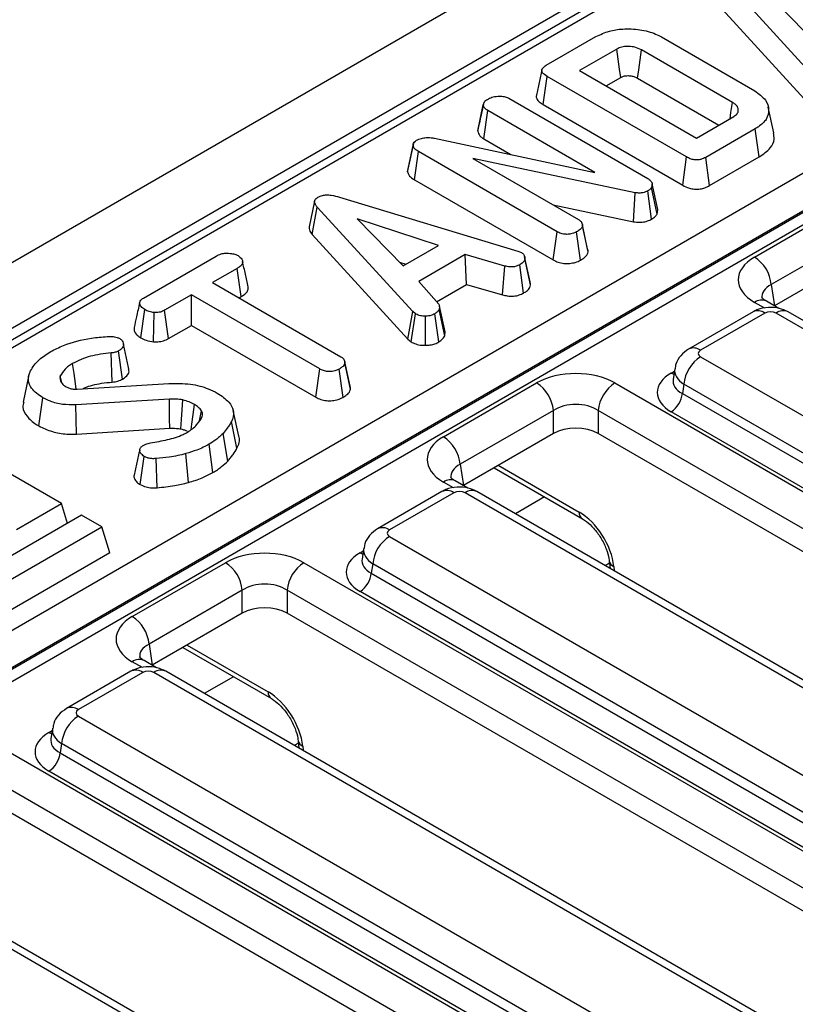
# Model space of a CAD drawing. Units: inches. Extents: x 1.6 to 81.9, y 0.2 to 57.3.
# Drawn here: x 67.2 to 68.4, y 30.3 to 31.9 of the extents above; entities that cross this region are included whole.
import ezdxf

# ---------------------------------------------------------------- set-up
doc = ezdxf.new("R2010")
doc.units = ezdxf.units.IN
doc.header["$LTSCALE"] = 5
doc.header["$MEASUREMENT"] = 0
doc.linetypes.add('SLD-Solid', pattern=[0])

msp = doc.modelspace()

# ---------------------------------------------------------------- linework, layer by layer
at = {"color": 7, "linetype": 'SLD-Solid', "lineweight": 25}
for p, q in [((73.179916, 34.9400336), (55.7980342, 24.9056868)), ((73.242289, 34.8741888), (55.8604072, 24.8398421)), ((71.520701, 33.8624512), (66.3704197, 30.8892571)), ((71.5391542, 33.8606239), (66.3888729, 30.8874298)), ((66.8020744, 30.6895903), (71.8818593, 33.6220877)), ((71.9079225, 33.578481), (66.8281376, 30.6459836)), ((66.8283639, 30.643901), (71.9078871, 33.5762473)), ((71.9165748, 33.5617117), (66.8370516, 30.6293654)), ((68.441338, 31.7702012), (68.2933119, 31.9322009)), ((68.3551352, 31.91397), (68.4263194, 31.8410464)), ((68.2855376, 31.8897881), (68.433912, 31.7274072)), ((68.0238199, 31.7911162), (68.1006618, 31.8354761)), ((68.2024491, 31.8349714), (68.3466692, 31.7517149)), ((68.1330136, 31.8161466), (68.0754079, 31.7828915)), ((68.3120029, 31.7337215), (68.1712803, 31.8149589)), ((68.0186912, 31.7303591), (68.0249, 31.7740433)), ((68.2411272, 31.649218), (68.0249, 31.7740433)), ((68.0754079, 31.7828915), (68.2564545, 31.6783756)), ((68.1163481, 31.7592573), (68.1389912, 31.7723289)), ((68.1652538, 31.7711695), (68.2912247, 31.698448)), ((67.9659262, 31.7400578), (68.1808675, 31.6159748)), ((67.9174824, 31.6897733), (67.9262194, 31.7299625)), ((67.9263076, 31.7303973), (67.9238466, 31.7190469)), ((68.0186912, 31.7303591), (68.2350631, 31.6054503)), ((68.3763469, 31.6866702), (68.3677217, 31.726305)), ((67.9267889, 31.677377), (67.93306, 31.7210252)), ((68.0987794, 31.6253575), (67.93306, 31.7210252)), ((68.2564545, 31.6783756), (68.3140602, 31.7116307)), ((67.8506633, 31.6782687), (68.0987794, 31.6253575)), ((68.3475435, 31.6929544), (68.2707016, 31.6485945)), ((68.3537689, 31.6492797), (68.3475435, 31.6929544)), ((67.8089243, 31.6262185), (67.8175914, 31.6667185)), ((67.8178084, 31.6698404), (67.8092448, 31.6304654)), ((67.9267889, 31.677377), (67.9689337, 31.6530473)), ((67.8193604, 31.613975), (67.8256151, 31.6576327)), ((68.0406593, 31.5334903), (67.8256151, 31.6576327)), ((68.2350631, 31.6054503), (68.2411272, 31.649218)), ((68.2767127, 31.6047961), (68.2707016, 31.6485945)), ((68.2767127, 31.6047961), (68.3537689, 31.6492797)), ((68.1613742, 31.5939136), (67.9098634, 31.647003)), ((67.9098634, 31.647003), (68.0736797, 31.5524338)), ((67.8193604, 31.613975), (68.034609, 31.4897146)), ((68.1879654, 31.6077798), (68.1868853, 31.6020492)), ((68.1953809, 31.5606285), (68.1868853, 31.6020492)), ((68.1967365, 31.5678208), (68.1879654, 31.6077798)), ((67.7036349, 31.5869182), (67.9796281, 31.5034242)), ((68.1587333, 31.5489532), (68.1613742, 31.5939136)), ((68.1869202, 31.5529547), (68.1808675, 31.5967344)), ((67.6649376, 31.5806406), (67.6562814, 31.5408072)), ((67.6610915, 31.529303), (67.6688658, 31.5717159)), ((67.8168919, 31.4097161), (67.6688658, 31.5717159)), ((68.0341593, 31.5752485), (68.1587333, 31.5489532)), ((68.3463533, 31.4941178), (68.4907771, 31.5774919)), ((68.1953809, 31.5606285), (68.1967365, 31.5678208)), ((67.8570102, 31.5123912), (67.7306891, 31.5534849)), ((67.7306891, 31.5534849), (67.8018733, 31.4805613)), ((68.079611, 31.544572), (68.0793135, 31.5459411)), ((68.0878454, 31.5066706), (68.0796782, 31.5442625)), ((68.08856, 31.5023761), (68.0798518, 31.5427542)), ((67.6610915, 31.529303), (67.8094659, 31.3669221)), ((68.034609, 31.4897146), (68.0406593, 31.5334903)), ((68.0768974, 31.4894384), (68.0707995, 31.5331934)), ((68.5167767, 31.5349712), (68.3723529, 31.4515971)), ((67.8018733, 31.4805613), (67.8570102, 31.5123912)), ((67.3996824, 31.4308093), (67.5121165, 31.4957161)), ((67.8982086, 31.4981687), (67.8260985, 31.4565404)), ((67.9594661, 31.4803238), (67.8982086, 31.4981687)), ((67.8999048, 31.4518794), (67.8982086, 31.4981687)), ((67.9796281, 31.5034242), (67.9852344, 31.5012567)), ((67.9987054, 31.4560749), (67.9901743, 31.4953427)), ((68.5167767, 31.4993404), (68.3773176, 31.4188324)), ((67.7963915, 31.486177), (67.8061193, 31.4830125)), ((67.9560231, 31.4355316), (67.9594661, 31.4803238)), ((67.9885808, 31.4384506), (67.9825598, 31.4822538)), ((67.9993788, 31.4513561), (67.9906863, 31.4917552)), ((67.5450855, 31.4767429), (67.5069217, 31.4547114)), ((67.5513286, 31.4330785), (67.5450855, 31.4767429)), ((67.5069217, 31.4547114), (67.7057129, 31.3399517)), ((67.8260985, 31.4565404), (67.8570616, 31.4211475)), ((67.8535745, 31.4251335), (67.8999048, 31.4518794)), ((67.8999048, 31.4518794), (67.9560231, 31.4355316)), ((68.3723529, 31.4515971), (68.3773176, 31.4188324)), ((67.4740041, 31.4357085), (67.4325486, 31.4117767)), ((67.6727953, 31.3209488), (67.4740041, 31.4357085)), ((67.4740041, 31.38844), (67.4740041, 31.4357085)), ((67.5478618, 31.4310772), (67.5513286, 31.4330785)), ((68.3840398, 31.4147987), (68.3648065, 31.4259019)), ((67.3954077, 31.3691984), (67.4015855, 31.412905)), ((67.4154636, 31.3630479), (67.4164498, 31.4082434)), ((67.4385294, 31.3679609), (67.4325486, 31.4117767)), ((67.8094659, 31.3669221), (67.8168919, 31.4097161)), ((67.8143594, 31.3628658), (67.8209037, 31.4063906)), ((67.8209037, 31.4063906), (67.8168919, 31.4097161)), ((67.85744, 31.362734), (67.8509925, 31.4063015)), ((67.8664414, 31.3720434), (67.8578846, 31.4131901)), ((67.8668935, 31.3782144), (67.8582328, 31.4180872)), ((68.3440192, 31.4093579), (68.2443235, 31.3518048)), ((68.3624725, 31.4075306), (68.2627767, 31.3499775)), ((69.4364618, 30.797536), (68.3798055, 31.4075306)), ((69.454915, 30.7993633), (68.3982588, 31.4093579)), ((67.4385294, 31.3679609), (67.4740041, 31.38844)), ((67.4740041, 31.38844), (67.6667385, 31.2771768)), ((67.8366324, 31.3576057), (67.8363853, 31.4027979)), ((67.8094659, 31.3669221), (67.8143594, 31.3628658)), ((67.3510256, 31.3006565), (67.3496066, 31.3457832)), ((67.3673887, 31.3052083), (67.361282, 31.3489603)), ((67.711507, 31.3324682), (67.7112632, 31.3335907)), ((67.7197852, 31.2943507), (67.7116038, 31.3320225)), ((67.7204799, 31.2898895), (67.711782, 31.3302721)), ((68.2627767, 31.3399713), (69.3194329, 30.7299766)), ((67.6667385, 31.2771768), (67.6727953, 31.3209488)), ((67.7088784, 31.2769856), (67.7027811, 31.320741)), ((68.2227325, 31.3209802), (68.2202792, 31.3047895)), ((67.2218182, 31.3094802), (67.2131882, 31.26982)), ((67.2731419, 31.2994914), (67.2709131, 31.3103903)), ((67.271376, 31.3021656), (67.2749249, 31.2967914)), ((67.2970414, 31.2898434), (67.4391526, 31.298662)), ((67.8643932, 31.2158881), (68.008817, 31.2992622)), ((68.1301485, 31.2992622), (69.3060774, 30.6204129)), ((68.2367771, 31.2974507), (68.2345915, 31.2830268)), ((69.2934333, 30.687456), (68.2367771, 31.2974507)), ((68.2345915, 31.2830268), (69.2934333, 30.6717704)), ((67.2374959, 31.2327063), (67.2436532, 31.2764226)), ((67.4398727, 31.2743739), (67.2951898, 31.2653178)), ((67.2725957, 31.1125777), (67.0290057, 31.2531992)), ((67.2960415, 31.2201482), (67.2951898, 31.2653178)), ((67.4863712, 31.2407585), (67.4894034, 31.2563508)), ((67.5475383, 31.2171549), (67.5389206, 31.2567509)), ((68.0348166, 31.2567416), (67.8903928, 31.1733675)), ((68.0348166, 31.2211108), (68.0348166, 31.2567416)), ((69.2800778, 30.5778923), (68.1041489, 31.2567416)), ((68.1041489, 31.2567416), (68.1041489, 31.2211108)), ((69.2761002, 30.6434234), (68.2172584, 31.2546797)), ((67.5445639, 31.1982269), (67.536208, 31.2397827)), ((67.2960415, 31.2201482), (67.4404275, 31.2291857)), ((67.5305807, 31.1784465), (67.5229381, 31.2210173)), ((68.0348166, 31.2211108), (67.8953575, 31.1406027)), ((69.2752827, 30.5450296), (68.1041489, 31.2211108)), ((67.5073907, 31.160674), (67.5012845, 31.2044194)), ((67.394843, 31.1418632), (67.4009374, 31.1856244)), ((67.4208781, 31.1371275), (67.4196078, 31.1822692)), ((67.4692569, 31.1452332), (67.4654867, 31.1899297)), ((67.8903928, 31.1733675), (67.8953575, 31.1406027)), ((67.942792, 31.1679861), (68.0798358, 31.0888724)), ((67.9020798, 31.1365691), (67.8828464, 31.1476723)), ((67.8620592, 31.1311283), (67.7623634, 31.0735752)), ((67.8805124, 31.129301), (67.7808166, 31.0717478)), ((68.9545017, 30.5193063), (67.8978455, 31.129301)), ((68.9729549, 30.5211336), (67.9162987, 31.1311283)), ((67.2029986, 31.0724002), (67.2725957, 31.1125777)), ((67.2819835, 31.0818374), (67.2725957, 31.1125777)), ((67.3039144, 31.0944978), (67.0255259, 30.9337876)), ((67.3352331, 31.0764179), (67.3039144, 31.0944978)), ((67.0568446, 30.9157077), (67.3352331, 31.0764179)), ((67.3475049, 31.0362338), (67.3352331, 31.0764179)), ((67.7808166, 31.0617417), (68.8374728, 30.451747)), ((67.7407724, 31.0427506), (67.7383191, 31.0265599)), ((67.3475049, 31.0362338), (67.0568446, 30.8684392)), ((68.121325, 31.0235738), (68.1225118, 31.012084)), ((67.3824331, 30.9376585), (67.5268569, 31.0210326)), ((67.6481884, 31.0210326), (68.8241173, 30.3421833)), ((67.754817, 31.0192211), (67.7526314, 31.0047972)), ((68.8114732, 30.4092264), (67.754817, 31.0192211)), ((67.7526314, 31.0047972), (68.8114732, 30.3935408)), ((67.5528565, 30.978512), (67.4084327, 30.8951379)), ((67.5528565, 30.9428811), (67.5528565, 30.978512)), ((68.7981177, 30.2996627), (67.6221888, 30.978512)), ((67.6221888, 30.978512), (67.6221888, 30.9428811)), ((68.7941402, 30.3651937), (67.7352983, 30.9764501)), ((67.5528565, 30.9428811), (67.4133974, 30.8623731)), ((68.7933226, 30.2668), (67.6221888, 30.9428811)), ((67.4084327, 30.8951379), (67.4133974, 30.8623731)), ((67.4608319, 30.8897564), (67.5978757, 30.8106428)), ((67.4201197, 30.8583394), (67.4008863, 30.8694426)), ((67.3800991, 30.8528987), (67.2804033, 30.7953455)), ((67.3985523, 30.8510714), (67.2988565, 30.7935182)), ((68.4725416, 30.2410767), (67.4158854, 30.8510714)), ((68.4909948, 30.242904), (67.4343386, 30.8528987)), ((67.2988565, 30.783512), (68.3555128, 30.1735174)), ((67.2588123, 30.764521), (67.256359, 30.7483302)), ((67.1662283, 30.742803), (68.3421572, 30.0639537)), ((67.2728569, 30.7409914), (67.2706713, 30.7265676)), ((68.3295131, 30.1309968), (67.2728569, 30.7409914)), ((67.6393649, 30.7453442), (67.6405517, 30.7338544)), ((67.2706713, 30.7265676), (68.3295131, 30.1153112)), ((68.3161576, 30.0214331), (67.1402287, 30.7002823)), ((68.3121801, 30.0869641), (67.2533382, 30.6982205)), ((68.3113625, 29.9885703), (67.1402287, 30.6646515)), ((68.009256, 29.9648021), (67.0221969, 30.5346192)), ((67.9908028, 29.9629748), (67.0037437, 30.5327919))]:
    msp.add_line(p, q, dxfattribs=at)
at = {"color": 8, "linetype": 'SLD-Solid', "lineweight": 25}
for p, q in [((68.3620676, 31.4150029), (68.3463533, 31.4240746)), ((68.2172584, 31.3147168), (68.2222172, 31.3175794)), ((67.9494043, 31.1718033), (68.0747492, 31.0994432)), ((67.8801075, 31.1367733), (67.8643932, 31.1458449)), ((68.0211227, 31.1227667), (67.9759528, 31.0966907)), ((67.7352983, 31.0364871), (67.7402571, 31.0393498)), ((68.1216842, 31.0200963), (68.1151584, 31.016329)), ((68.1284124, 31.0153625), (68.1291466, 31.0082538)), ((67.4674442, 30.8935736), (67.5927892, 30.8212135)), ((67.3981474, 30.8585436), (67.3824331, 30.8676153)), ((67.5391626, 30.8445371), (67.4939927, 30.8184611)), ((67.2533382, 30.7582575), (67.258297, 30.7611201)), ((67.6397241, 30.7418667), (67.6331983, 30.7380994)), ((67.6464523, 30.7371329), (67.6471866, 30.7300242))]:
    msp.add_line(p, q, dxfattribs=at)
at = {"color": 7, "linetype": 'SLD-Solid', "lineweight": 25, "flags": 128}
for points in [[(68.1389912, 31.7723289), (68.1372406, 31.7851664), (68.1351274, 31.8006567), (68.1330136, 31.8161466)], [(68.1652538, 31.7711695), (68.1670191, 31.7839986), (68.1691496, 31.7994788), (68.1712803, 31.8149589)], [(68.3083871, 31.7083556), (68.3097512, 31.7179248), (68.3120029, 31.7337215)], [(67.2955224, 31.2898172), (67.2943175, 31.298377), (67.2921305, 31.3139148), (67.2899435, 31.3294526)], [(67.4404275, 31.2291857), (67.4402472, 31.2438974), (67.4400601, 31.2591357), (67.4398727, 31.2743739)], [(67.4575998, 31.2281827), (67.4586435, 31.2427849), (67.4597249, 31.2579113), (67.4608062, 31.2730377)], [(67.4736189, 31.2270613), (67.4747871, 31.2354838), (67.4769007, 31.2507273), (67.4790138, 31.265971)]]:
    msp.add_lwpolyline(points, dxfattribs=at)
at = {"color": 8, "linetype": 'SLD-Solid', "lineweight": 25, "flags": 128}
for points in [[(68.2172584, 31.3147168), (68.2204665, 31.3132092), (68.2215041, 31.3128731)], [(67.7352983, 31.0364871), (67.7385064, 31.0349796), (67.739544, 31.0346435)], [(67.2533382, 30.7582575), (67.2565463, 30.75675), (67.2575839, 30.7564139)]]:
    msp.add_lwpolyline(points, dxfattribs=at)
at = {"color": 7, "linetype": 'SLD-Solid', "lineweight": 25}
for centre, radius, start, end in [((68.3152858, 31.4459122), 0.0573495, 5.6889994, 57.1991371), ((68.2938441, 31.2917657), 0.0573495, 122.8008629, 174.3110006), ((67.9777496, 31.2510566), 0.0573495, 5.6889994, 57.1991371), ((68.1612159, 31.2510566), 0.0573495, 122.8008629, 174.3110006), ((68.1965468, 31.2868168), 0.038233, 302.8008629, 354.3110006), ((67.8333258, 31.1676825), 0.0573495, 5.6889994, 57.1991371), ((67.811884, 31.0135361), 0.0573495, 122.8008629, 174.3110006), ((67.4957895, 30.972827), 0.0573495, 5.6889994, 57.1991371), ((67.6792558, 30.972827), 0.0573495, 122.8008629, 174.3110006), ((67.7145867, 31.0085872), 0.038233, 302.8008629, 354.3110006), ((67.3513657, 30.8894529), 0.0573495, 5.6889994, 57.1991371), ((67.3299239, 30.7353064), 0.0573495, 122.8008629, 174.3110006), ((67.2326266, 30.7303575), 0.038233, 302.8008629, 354.3110006)]:
    msp.add_arc(centre, radius, start, end, dxfattribs=at)
at = {"color": 8, "linetype": 'SLD-Solid', "lineweight": 25}
for centre, radius, start, end in [((68.357086, 31.4097785), 0.0178765, 64.4131749, 126.8972835), ((68.351684, 31.3926716), 0.0183625, 54.0181846, 114.671357), ((68.390594, 31.3926716), 0.0183625, 65.328643, 125.9818154), ((68.2519898, 31.335123), 0.0183579, 54.0138664, 114.7199989), ((67.8751259, 31.1315489), 0.0178765, 64.4131749, 126.8972835), ((67.8697239, 31.114442), 0.0183625, 54.0181846, 114.671357), ((67.9086339, 31.114442), 0.0183625, 65.328643, 125.9818154), ((68.0867727, 31.0987061), 0.012046, 176.4919309, 234.1645093), ((67.7700297, 31.0568934), 0.0183579, 54.0138664, 114.7199989), ((68.132122, 31.0257483), 0.0110284, 192.2064407, 250.3439422), ((67.3931658, 30.8533192), 0.0178765, 64.4131749, 126.8972835), ((67.3877638, 30.8362124), 0.0183625, 54.0181846, 114.671357), ((67.4266739, 30.8362124), 0.0183625, 65.328643, 125.9818154), ((67.6048126, 30.8204764), 0.012046, 176.4919309, 234.1645093), ((67.2880696, 30.7786638), 0.0183579, 54.0138664, 114.7199989), ((67.650162, 30.7475186), 0.0110284, 192.2064407, 250.3439422)]:
    msp.add_arc(centre, radius, start, end, dxfattribs=at)
at = {"color": 7, "linetype": 'SLD-Solid', "lineweight": 25}
for centre, major_axis, ratio, start_param, end_param in [((68.4079477, 31.4590962), (0.0867787, 0), 0.572919093, 2.359992588, 3.923192719), ((68.371139, 31.402451), (0.0123031, 0), 0.581689643, 0.789196262, 2.352396392), ((68.2715759, 31.3449744), (0.012397, 0), 0.572919093, 2.359992588, 3.923192719), ((68.0694827, 31.2637045), (0.086122, 0), 0.581689643, 0.789196262, 2.352396392), ((68.2700536, 31.2846982), (0.0743818, 0), 0.572919093, 2.359992588, 3.923192719), ((68.0694827, 31.2335664), (0.0492126, 0), 0.663465665, 0.789196262, 2.352396392), ((68.0694827, 31.2007921), (0.0492126, 0), 0.581689643, 0.789196262, 2.352396392), ((67.9259876, 31.1808665), (0.0867787, 0), 0.572919093, 2.359992588, 3.923192719), ((67.8891789, 31.1242213), (0.0123031, 0), 0.581689643, 0.789196262, 2.352396392), ((68.076572, 31.0402193), (-0.0387703, 0.0628435), 0.556893957, 3.998059487, 5.481589351), ((67.7896158, 31.0667448), (0.012397, 0), 0.572919093, 2.359992588, 3.923192719), ((67.5875227, 30.9854749), (0.086122, 0), 0.581689643, 0.789196262, 2.352396392), ((67.7880936, 31.0064686), (0.0743818, 0), 0.572919093, 2.359992588, 3.923192719), ((67.5875227, 30.9553368), (0.0492126, 0), 0.663465665, 0.789196262, 2.352396392), ((67.5875227, 30.9225624), (0.0492126, 0), 0.581689643, 0.789196262, 2.352396392), ((67.4440275, 30.9026369), (0.0867787, 0), 0.572919093, 2.359992588, 3.923192719), ((67.4072188, 30.8459917), (0.0123031, 0), 0.581689643, 0.789196262, 2.352396392), ((67.594612, 30.7619897), (-0.0387703, 0.0628435), 0.556893957, 3.998059487, 5.481589351), ((67.3076557, 30.7885151), (0.012397, 0), 0.572919093, 2.359992588, 3.923192719), ((67.3061335, 30.728239), (0.0743818, 0), 0.572919093, 2.359992588, 3.923192719)]:
    msp.add_ellipse(centre, major_axis=major_axis, ratio=ratio, start_param=start_param, end_param=end_param, dxfattribs=at)
at = {"color": 8, "linetype": 'SLD-Solid', "lineweight": 25}
for centre, major_axis, ratio, start_param, end_param in [((68.4079477, 31.4289581), (0.050056, -0.0054193), 0.562022576, 2.420765343, 3.287919812), ((68.2715759, 31.3148363), (0.0489238, -0.0055361), 0.574564314, 3.117690566, 3.988117795), ((68.2700536, 31.3047903), (0.0499192, 0.0036367), 0.566593948, 2.995475752, 3.881938514), ((67.9259876, 31.1507285), (0.050056, -0.0054193), 0.562022576, 2.420765343, 3.287919812), ((67.7896158, 31.0366067), (0.0489238, -0.0055361), 0.574564314, 3.117690566, 3.988117795), ((67.7880936, 31.0265607), (0.0499192, 0.0036367), 0.566593948, 2.995475752, 3.881938514), ((67.4440275, 30.8724988), (0.050056, -0.0054193), 0.562022576, 2.420765343, 3.287919812), ((67.3076557, 30.7583771), (0.0489238, -0.0055361), 0.574564314, 3.117690566, 3.988117795), ((67.3061335, 30.748331), (0.0499192, 0.0036367), 0.566593948, 2.995475752, 3.881938514)]:
    msp.add_ellipse(centre, major_axis=major_axis, ratio=ratio, start_param=start_param, end_param=end_param, dxfattribs=at)
at = {"color": 7, "linetype": 'SLD-Solid', "lineweight": 25}
for points, knots in [([(68.1006618, 31.8354761), (68.1072727, 31.838688), (68.1194052, 31.8445827), (68.1438035, 31.8482029), (68.1690598, 31.8469124), (68.1897746, 31.8416947), (68.1994423, 31.8365664), (68.2024491, 31.8349714)], [0, 0, 0, 0, 0.226998869, 0.416597979, 0.651643282, 0.891656888, 1, 1, 1, 1]), ([(68.1712803, 31.8149589), (68.1680221, 31.8165266), (68.1623624, 31.8192496), (68.1520121, 31.8205375), (68.1427697, 31.8200754), (68.1365607, 31.818017), (68.1337035, 31.8165104), (68.1330136, 31.8161466)], [0, 0, 0, 0, 0.294005645, 0.510705215, 0.727146625, 0.934115122, 1, 1, 1, 1]), ([(68.0249, 31.7740433), (68.0222591, 31.7757818), (68.0184463, 31.7782918), (68.016595, 31.7825615), (68.017438, 31.7859017), (68.020141, 31.7888026), (68.0227332, 31.7904328), (68.0238199, 31.7911162)], [0, 0, 0, 0, 0.349069331, 0.503971141, 0.660003114, 0.857463367, 1, 1, 1, 1]), ([(68.0170006, 31.7838641), (68.015578, 31.7773353), (68.0127327, 31.7642773), (68.0099271, 31.7513413), (68.0085242, 31.744873)], [0, 0, 0, 0, 0.499980355, 1, 1, 1, 1]), ([(68.1389912, 31.7723289), (68.1404464, 31.7730794), (68.1425239, 31.7741508), (68.1467189, 31.775004), (68.1511686, 31.7752298), (68.1567599, 31.7746514), (68.1616268, 31.7731375), (68.1641751, 31.7717547), (68.1652538, 31.7711695)], [0, 0, 0, 0, 0.195717868, 0.279409886, 0.448036773, 0.64463264, 0.849586033, 1, 1, 1, 1]), ([(67.9325457, 31.7384247), (67.9347558, 31.7395495), (67.9381498, 31.7412768), (67.9437643, 31.7428129), (67.9469275, 31.7431513), (67.9485416, 31.7433239)], [0, 0, 0, 0, 0.477554703, 0.733402124, 1, 1, 1, 1]), ([(67.9485416, 31.7433239), (67.9514524, 31.7433311), (67.9565817, 31.7433437), (67.9624973, 31.7418158), (67.9650341, 31.7405152), (67.9659262, 31.7400578)], [0, 0, 0, 0, 0.459673983, 0.809998341, 1, 1, 1, 1]), ([(68.0086726, 31.7448486), (68.0085689, 31.7446522), (68.0076712, 31.7429512), (68.0087857, 31.7391468), (68.0123443, 31.7343344), (68.0166372, 31.7316456), (68.0186912, 31.7303591)], [0, 0, 0, 0, 0.0379243, 0.328460453, 0.678702346, 1, 1, 1, 1]), ([(68.3466692, 31.7517149), (68.3529854, 31.7470863), (68.3646785, 31.7385175), (68.3695403, 31.7224437), (68.366243, 31.7078085), (68.3561436, 31.6982138), (68.3492258, 31.6939831), (68.3475435, 31.6929544)], [0, 0, 0, 0, 0.267633391, 0.495461259, 0.731410322, 0.934686285, 1, 1, 1, 1]), ([(67.9262194, 31.7299625), (67.9265567, 31.7314409), (67.9270793, 31.733731), (67.9296444, 31.7365499), (67.931564, 31.7377904), (67.9325457, 31.7384247)], [0, 0, 0, 0, 0.470894719, 0.72942744, 1, 1, 1, 1]), ([(67.93306, 31.7210252), (67.9313421, 31.72225), (67.9279005, 31.7247037), (67.9266074, 31.7280341), (67.9262573, 31.7297738), (67.9262194, 31.7299625)], [0, 0, 0, 0, 0.470492007, 0.942563685, 1, 1, 1, 1]), ([(68.3140602, 31.7116307), (68.3160835, 31.7130706), (68.3201609, 31.7159725), (68.321722, 31.7214298), (68.3205122, 31.7265713), (68.3168813, 31.7306979), (68.3134722, 31.7328109), (68.3120029, 31.7337215)], [0, 0, 0, 0, 0.222610391, 0.448602173, 0.648802597, 0.848632057, 1, 1, 1, 1]), ([(67.9238466, 31.7190469), (67.9234599, 31.7172624), (67.9212474, 31.7070529), (67.9192988, 31.6981511), (67.9176908, 31.6908053)], [0, 0, 0, 0, 0.174790137, 1, 1, 1, 1]), ([(67.8226319, 31.6749729), (67.825041, 31.6761178), (67.8294985, 31.6782363), (67.8386292, 31.6795848), (67.8456693, 31.6790948), (67.8498269, 31.678407), (67.8506633, 31.6782687)], [0, 0, 0, 0, 0.3074215798, 0.56881443, 0.9132586561, 1, 1, 1, 1]), ([(67.9174824, 31.6897733), (67.9176332, 31.6889889), (67.9182551, 31.6857525), (67.9209403, 31.6812431), (67.9252773, 31.6783762), (67.9267889, 31.677377)], [0, 0, 0, 0, 0.1724703723, 0.7115761396, 1, 1, 1, 1]), ([(68.3537689, 31.6492797), (68.3600354, 31.6536544), (68.3715542, 31.6616957), (68.3778097, 31.675387), (68.3762871, 31.6833685), (68.3756618, 31.6866464)], [0, 0, 0, 0, 0.412841691, 0.758859371, 1, 1, 1, 1]), ([(67.8175914, 31.6667185), (67.817558, 31.6681159), (67.8174972, 31.6706593), (67.8201984, 31.6733592), (67.8220535, 31.6745893), (67.8226319, 31.6749729)], [0, 0, 0, 0, 0.456272344, 0.830482406, 1, 1, 1, 1]), ([(67.8256151, 31.6576327), (67.823735, 31.6588715), (67.8208376, 31.6607807), (67.818157, 31.6639496), (67.8177835, 31.665778), (67.8175914, 31.6667185)], [0, 0, 0, 0, 0.472979645, 0.728926322, 1, 1, 1, 1]), ([(68.2707016, 31.6485945), (68.2683518, 31.6474174), (68.2646601, 31.6455682), (68.258182, 31.6444853), (68.2523896, 31.6447769), (68.2464218, 31.6463898), (68.242966, 31.6482358), (68.2411272, 31.649218)], [0, 0, 0, 0, 0.27239657, 0.427968153, 0.583800617, 0.778557622, 1, 1, 1, 1]), ([(67.8093896, 31.6304395), (67.8092908, 31.6302685), (67.8085137, 31.6289219), (67.8087329, 31.6274785), (67.8089243, 31.6262185)], [0, 0, 0, 0, 0.127009358, 1, 1, 1, 1]), ([(67.8089243, 31.6262185), (67.8093562, 31.6245423), (67.8103722, 31.6205989), (67.815088, 31.6166416), (67.8185573, 31.6144762), (67.8193604, 31.613975)], [0, 0, 0, 0, 0.362309441, 0.852371161, 1, 1, 1, 1]), ([(68.1808675, 31.6159748), (68.1825515, 31.6148481), (68.1851536, 31.6131071), (68.1871198, 31.6101833), (68.1876811, 31.6085878), (68.1879654, 31.6077798)], [0, 0, 0, 0, 0.4752026504, 0.7342571168, 1, 1, 1, 1]), ([(68.1868853, 31.6020492), (68.1861965, 31.6010792), (68.1851478, 31.5996022), (68.1828222, 31.5979268), (68.1815213, 31.5971332), (68.1808675, 31.5967344)], [0, 0, 0, 0, 0.487698682, 0.742525897, 1, 1, 1, 1]), ([(68.2350631, 31.6054503), (68.238315, 31.6037985), (68.243741, 31.6010425), (68.2535304, 31.5992687), (68.2620847, 31.5995037), (68.2701282, 31.6014632), (68.2744231, 31.6036372), (68.2767127, 31.6047961)], [0, 0, 0, 0, 0.272697909, 0.455017425, 0.63797784, 0.807006142, 1, 1, 1, 1]), ([(67.6688658, 31.5717159), (67.6678139, 31.5730564), (67.6657008, 31.5757496), (67.6645107, 31.5797678), (67.665584, 31.583365), (67.6678594, 31.585497), (67.6694859, 31.5865379), (67.6698944, 31.5867994)], [0, 0, 0, 0, 0.272037126, 0.546502415, 0.740297134, 0.934765685, 1, 1, 1, 1]), ([(67.6698944, 31.5867994), (67.6720923, 31.5878456), (67.6761006, 31.5897536), (67.6836116, 31.590653), (67.6930131, 31.5900012), (67.699367, 31.588157), (67.7036349, 31.5869182)], [0, 0, 0, 0, 0.23085242, 0.420997547, 0.611074451, 1, 1, 1, 1]), ([(68.1808675, 31.5967344), (68.1785061, 31.5956225), (68.1746552, 31.5938092), (68.1677615, 31.5930559), (68.1637336, 31.5935387), (68.1616408, 31.5938712), (68.1613742, 31.5939136)], [0, 0, 0, 0, 0.424547626, 0.692333203, 0.960798974, 1, 1, 1, 1]), ([(68.1869202, 31.5529547), (68.1889338, 31.5542168), (68.1925577, 31.5564884), (68.1945123, 31.5593548), (68.1953809, 31.5606285)], [0, 0, 0, 0, 0.555620193, 1, 1, 1, 1]), ([(67.6563785, 31.5408099), (67.6563772, 31.5393109), (67.6563736, 31.5352952), (67.6592739, 31.5316116), (67.6610915, 31.529303)], [0, 0, 0, 0, 0.373275965, 1, 1, 1, 1]), ([(68.0798518, 31.5427542), (68.0794738, 31.5415137), (68.0785613, 31.5385186), (68.0744877, 31.5354958), (68.0716109, 31.5336999), (68.0707995, 31.5331934)], [0, 0, 0, 0, 0.336710972, 0.812913235, 1, 1, 1, 1]), ([(68.0736797, 31.5524338), (68.0751208, 31.5514014), (68.0783488, 31.5490889), (68.0795966, 31.5455191), (68.0797989, 31.5433268), (68.0798518, 31.5427542)], [0, 0, 0, 0, 0.373376032, 0.836334607, 1, 1, 1, 1]), ([(68.1587333, 31.5489532), (68.1617548, 31.5485267), (68.1676322, 31.5476971), (68.1766096, 31.5487483), (68.1828489, 31.5508323), (68.1859642, 31.5524563), (68.1869202, 31.5529547)], [0, 0, 0, 0, 0.302290037, 0.587987259, 0.873552876, 1, 1, 1, 1]), ([(68.0707995, 31.5331934), (68.068627, 31.5321772), (68.0642575, 31.5301334), (68.0566709, 31.5291606), (68.049407, 31.5297828), (68.044331, 31.5314797), (68.041567, 31.5329933), (68.0406593, 31.5334903)], [0, 0, 0, 0, 0.245755084, 0.494288003, 0.661692199, 0.888909199, 1, 1, 1, 1]), ([(67.5121165, 31.4957161), (67.5146797, 31.4969962), (67.519012, 31.4991596), (67.5276585, 31.5005186), (67.5355493, 31.4998928), (67.5422894, 31.4985461), (67.545312, 31.4970629), (67.5464227, 31.4965178)], [0, 0, 0, 0, 0.264598033, 0.447207911, 0.688116392, 0.885389909, 1, 1, 1, 1]), ([(67.5464227, 31.4965178), (67.548519, 31.4946817), (67.5520379, 31.4915997), (67.5538526, 31.4867769), (67.5526678, 31.4826393), (67.5493566, 31.4793817), (67.5463388, 31.4775173), (67.5450855, 31.4767429)], [0, 0, 0, 0, 0.296648909, 0.497958392, 0.653263672, 0.85598666, 1, 1, 1, 1]), ([(67.9852344, 31.5012567), (67.9866526, 31.5001575), (67.9898531, 31.497677), (67.9905651, 31.4941568), (67.9906685, 31.4921087), (67.9906863, 31.4917552)], [0, 0, 0, 0, 0.396997754, 0.895935423, 1, 1, 1, 1]), ([(68.0768974, 31.4894384), (68.0788336, 31.4906573), (68.0830661, 31.4933217), (68.0874387, 31.49775), (68.0882363, 31.5010407), (68.08856, 31.5023761)], [0, 0, 0, 0, 0.33378768, 0.729648236, 1, 1, 1, 1]), ([(68.08856, 31.5023761), (68.0885586, 31.5033355), (68.0885564, 31.5047843), (68.0877727, 31.5061523), (68.087508, 31.5066145)], [0, 0, 0, 0, 0.662207281, 1, 1, 1, 1]), ([(67.5617931, 31.4483936), (67.5603895, 31.4548578), (67.5575825, 31.4677857), (67.5547424, 31.4808135), (67.5533224, 31.4873272)], [0, 0, 0, 0, 0.50001831, 1, 1, 1, 1]), ([(67.9825598, 31.4822538), (67.9807956, 31.481415), (67.9777479, 31.4799659), (67.9723846, 31.4787896), (67.9662125, 31.4789478), (67.9620492, 31.4797969), (67.9594661, 31.4803238)], [0, 0, 0, 0, 0.273150124, 0.471886328, 0.672328599, 1, 1, 1, 1]), ([(67.9906863, 31.4917552), (67.9901921, 31.4900728), (67.9892013, 31.4867002), (67.9850947, 31.4838298), (67.9828345, 31.4824245), (67.9825598, 31.4822538)], [0, 0, 0, 0, 0.466511894, 0.935162353, 1, 1, 1, 1]), ([(68.034609, 31.4897146), (68.0370732, 31.4884685), (68.04184, 31.4860581), (68.0508384, 31.4840902), (68.0601227, 31.4841725), (68.0693388, 31.4858224), (68.0742964, 31.4881941), (68.0768974, 31.4894384)], [0, 0, 0, 0, 0.2069247243, 0.4002757696, 0.5947077554, 0.7873563331, 1, 1, 1, 1]), ([(67.9885808, 31.4384506), (67.9901051, 31.4394039), (67.9941054, 31.4419055), (67.9982592, 31.4463256), (67.9990528, 31.4498912), (67.9993788, 31.4513561)], [0, 0, 0, 0, 0.266165265, 0.698513, 1, 1, 1, 1]), ([(67.9993788, 31.4513561), (67.9994558, 31.4526946), (67.9995479, 31.4542977), (67.9986606, 31.4557932), (67.9985141, 31.45604)], [0, 0, 0, 0, 0.834953775, 1, 1, 1, 1]), ([(67.5513286, 31.4330785), (67.5537864, 31.4346738), (67.5583388, 31.4376287), (67.5622951, 31.4430513), (67.5619069, 31.4466383), (67.5617169, 31.4483938)], [0, 0, 0, 0, 0.374661571, 0.693964871, 1, 1, 1, 1]), ([(67.9560231, 31.4355316), (67.9584398, 31.435033), (67.9638975, 31.4339072), (67.9729051, 31.4333705), (67.9817815, 31.4352097), (67.9863529, 31.4373887), (67.9885808, 31.4384506)], [0, 0, 0, 0, 0.219319232, 0.495306809, 0.754034906, 1, 1, 1, 1]), ([(67.3937631, 31.423769), (67.3921262, 31.4162577), (67.3892132, 31.4028915), (67.3864758, 31.3904611), (67.3852767, 31.3850161)], [0, 0, 0, 0, 0.56196319, 1, 1, 1, 1]), ([(67.4015855, 31.412905), (67.3995895, 31.4144104), (67.3955995, 31.4174196), (67.3933079, 31.4222438), (67.394234, 31.4262215), (67.3965863, 31.4288282), (67.3987321, 31.4302012), (67.3996824, 31.4308093)], [0, 0, 0, 0, 0.2836115204, 0.5669298651, 0.7224510444, 0.8770695365, 1, 1, 1, 1]), ([(67.8570616, 31.4211475), (67.8576168, 31.4198851), (67.858469, 31.4179473), (67.8582166, 31.4152584), (67.8579954, 31.4138806), (67.8578846, 31.4131901)], [0, 0, 0, 0, 0.48254901, 0.740672463, 1, 1, 1, 1]), ([(68.3648065, 31.4259019), (68.3632619, 31.4268657), (68.3591659, 31.4294215), (68.3574189, 31.4321339), (68.3576419, 31.431511), (68.3576889, 31.43138)], [0, 0, 0, 0, 0.323395033, 0.857630692, 1, 1, 1, 1]), ([(67.4164498, 31.4082434), (67.4138138, 31.4086986), (67.4097643, 31.4093979), (67.404863, 31.4111427), (67.4026863, 31.4123131), (67.4015855, 31.412905)], [0, 0, 0, 0, 0.479636005, 0.736830622, 1, 1, 1, 1]), ([(67.4325486, 31.4117767), (67.4304378, 31.410763), (67.4261889, 31.4087224), (67.4200897, 31.4082445), (67.4169055, 31.4082435), (67.4164498, 31.4082434)], [0, 0, 0, 0, 0.458261964, 0.922464071, 1, 1, 1, 1]), ([(67.8363853, 31.4027979), (67.8337404, 31.4028644), (67.8284281, 31.4029979), (67.8235759, 31.4050016), (67.8212687, 31.4062009), (67.8209037, 31.4063906)], [0, 0, 0, 0, 0.454952963, 0.913782943, 1, 1, 1, 1]), ([(67.8509925, 31.4063015), (67.849052, 31.4053603), (67.8451503, 31.4034679), (67.8396355, 31.402877), (67.8367507, 31.4028068), (67.8363853, 31.4027979)], [0, 0, 0, 0, 0.463556448, 0.932056919, 1, 1, 1, 1]), ([(67.8578846, 31.4131901), (67.8570467, 31.4119741), (67.8557716, 31.4101234), (67.8531155, 31.4079343), (67.8517008, 31.4068463), (67.8509925, 31.4063015)], [0, 0, 0, 0, 0.488909822, 0.744104238, 1, 1, 1, 1]), ([(68.3982588, 31.4093579), (68.3938693, 31.4114081), (68.3843501, 31.4158543), (68.3673647, 31.4170696), (68.3533502, 31.4142285), (68.3460248, 31.4104048), (68.3440192, 31.4093579)], [0, 0, 0, 0, 0.257436301, 0.558294004, 0.879065656, 1, 1, 1, 1]), ([(67.3854533, 31.3850148), (67.3853392, 31.3835945), (67.3850078, 31.3794711), (67.3886823, 31.373793), (67.3935537, 31.370465), (67.3954077, 31.3691984)], [0, 0, 0, 0, 0.245534348, 0.712863262, 1, 1, 1, 1]), ([(67.8664414, 31.3720434), (67.8665911, 31.3728522), (67.8669707, 31.3749026), (67.8668948, 31.3769654), (67.8668488, 31.3782145)], [0, 0, 0, 0, 0.3944614404, 1, 1, 1, 1]), ([(67.2561002, 31.347921), (67.2624813, 31.3511868), (67.2808348, 31.3605796), (67.3115047, 31.3685463), (67.3353296, 31.3705325), (67.3433317, 31.3711996)], [0, 0, 0, 0, 0.261434368, 0.751938743, 1, 1, 1, 1]), ([(67.3433317, 31.3711996), (67.3445486, 31.3712712), (67.347003, 31.3714156), (67.3508088, 31.3714163), (67.3532487, 31.3709778), (67.3544928, 31.3707542)], [0, 0, 0, 0, 0.3252206507, 0.6559421839, 1, 1, 1, 1]), ([(67.3544928, 31.3707542), (67.3560145, 31.3704747), (67.3583255, 31.3700502), (67.3610856, 31.3690427), (67.3623793, 31.3684432), (67.3630308, 31.3681413)], [0, 0, 0, 0, 0.489038769, 0.742709365, 1, 1, 1, 1]), ([(67.3630308, 31.3681413), (67.3644098, 31.3669519), (67.3680957, 31.3637729), (67.3693287, 31.3583932), (67.3672352, 31.3534299), (67.3640976, 31.3507224), (67.3619106, 31.3493536), (67.361282, 31.3489603)], [0, 0, 0, 0, 0.203236215, 0.543221001, 0.733876516, 0.923523503, 1, 1, 1, 1]), ([(67.3769448, 31.3208912), (67.3755576, 31.3272676), (67.3727834, 31.3400193), (67.3699551, 31.3528994), (67.3685411, 31.359339)], [0, 0, 0, 0, 0.500040715, 1, 1, 1, 1]), ([(67.3954077, 31.3691984), (67.3981309, 31.3678342), (67.4039841, 31.3649021), (67.4114638, 31.363694), (67.4154636, 31.3630479)], [0, 0, 0, 0, 0.465247894, 1, 1, 1, 1]), ([(67.4154636, 31.3630479), (67.4167664, 31.363044), (67.4212548, 31.3630306), (67.4289698, 31.3638769), (67.4350854, 31.3661501), (67.4379876, 31.367676), (67.4385294, 31.3679609)], [0, 0, 0, 0, 0.154829846, 0.533433537, 0.912891345, 1, 1, 1, 1]), ([(67.8143594, 31.3628658), (67.8153879, 31.362325), (67.8188223, 31.360519), (67.8257335, 31.3580965), (67.8326958, 31.3575714), (67.836285, 31.3576026), (67.8366324, 31.3576057)], [0, 0, 0, 0, 0.168956989, 0.564194755, 0.9578166, 1, 1, 1, 1]), ([(67.8366324, 31.3576057), (67.8390868, 31.3577102), (67.8442126, 31.3579284), (67.8515217, 31.3596991), (67.8554826, 31.3617302), (67.85744, 31.362734)], [0, 0, 0, 0, 0.3172704542, 0.662594895, 1, 1, 1, 1]), ([(67.85744, 31.362734), (67.8583869, 31.3634604), (67.8609704, 31.3654425), (67.8644885, 31.3684399), (67.8658735, 31.3709956), (67.8664414, 31.3720434)], [0, 0, 0, 0, 0.254477416, 0.694358836, 1, 1, 1, 1]), ([(67.2247256, 31.3179321), (67.2264765, 31.3209464), (67.2299824, 31.3269823), (67.2398819, 31.3373903), (67.249829, 31.3438491), (67.2561002, 31.347921)], [0, 0, 0, 0, 0.269366338, 0.53936941, 1, 1, 1, 1]), ([(67.3496066, 31.3457832), (67.3386544, 31.3445092), (67.3222044, 31.3425957), (67.3026124, 31.3360522), (67.2942109, 31.3316756), (67.2899435, 31.3294526)], [0, 0, 0, 0, 0.495013072, 0.743505543, 1, 1, 1, 1]), ([(67.361282, 31.3489603), (67.3599848, 31.3483188), (67.3570548, 31.3468701), (67.3527614, 31.3461112), (67.3501359, 31.3458382), (67.3496066, 31.3457832)], [0, 0, 0, 0, 0.388136381, 0.876637442, 1, 1, 1, 1]), ([(68.2443235, 31.3518048), (68.2399514, 31.3486273), (68.2315586, 31.3425277), (68.2244756, 31.3310048), (68.2236932, 31.3235334), (68.2234322, 31.3210411)], [0, 0, 0, 0, 0.420163389, 0.806577478, 1, 1, 1, 1]), ([(67.2899435, 31.3294526), (67.2877297, 31.3280809), (67.2832966, 31.3253341), (67.2763152, 31.3190647), (67.2730621, 31.3138411), (67.2709131, 31.3103903)], [0, 0, 0, 0, 0.252928958, 0.506480522, 1, 1, 1, 1]), ([(67.711782, 31.3302721), (67.7115064, 31.3292057), (67.7108292, 31.3265855), (67.7070931, 31.3234458), (67.7040274, 31.3215227), (67.7027811, 31.320741)], [0, 0, 0, 0, 0.289431383, 0.711146496, 1, 1, 1, 1]), ([(67.7057129, 31.3399517), (67.7070368, 31.339021), (67.7101674, 31.3368202), (67.7115756, 31.3332658), (67.7117348, 31.3309573), (67.711782, 31.3302721)], [0, 0, 0, 0, 0.340075218, 0.804116293, 1, 1, 1, 1]), ([(67.2436532, 31.2764226), (67.2371265, 31.2810654), (67.2260536, 31.2889422), (67.2202164, 31.3030753), (67.2222243, 31.3122337), (67.224347, 31.3170695), (67.2247256, 31.3179321)], [0, 0, 0, 0, 0.393393736, 0.667413217, 0.940676534, 1, 1, 1, 1]), ([(67.3673887, 31.3052083), (67.3705468, 31.3075014), (67.3758068, 31.3113207), (67.3779527, 31.3172166), (67.3767821, 31.3199657), (67.3764143, 31.3208296)], [0, 0, 0, 0, 0.507464745, 0.845236729, 1, 1, 1, 1]), ([(67.7027811, 31.320741), (67.7006099, 31.3197254), (67.6962428, 31.3176829), (67.6886431, 31.3167038), (67.6813398, 31.3173437), (67.6763113, 31.3190108), (67.6736156, 31.3204967), (67.6727953, 31.3209488)], [0, 0, 0, 0, 0.247234852, 0.497261925, 0.66695516, 0.8986538, 1, 1, 1, 1]), ([(67.2709131, 31.3103903), (67.2706622, 31.3093587), (67.2702045, 31.307476), (67.2706341, 31.3047132), (67.2711279, 31.3030175), (67.271376, 31.3021656)], [0, 0, 0, 0, 0.376293423, 0.686679091, 1, 1, 1, 1]), ([(67.2749249, 31.2967914), (67.2752919, 31.2965014), (67.2760261, 31.2959213), (67.277611, 31.2948164), (67.278932, 31.294059), (67.2798111, 31.2935549)], [0, 0, 0, 0, 0.2505672605, 0.5012647387, 1, 1, 1, 1]), ([(67.3057546, 31.2903841), (67.306691, 31.2908465), (67.314918, 31.2949087), (67.330665, 31.2986323), (67.3455591, 31.300113), (67.3510256, 31.3006565)], [0, 0, 0, 0, 0.075180195, 0.660570462, 1, 1, 1, 1]), ([(67.3510256, 31.3006565), (67.3526668, 31.3008363), (67.3573528, 31.3013496), (67.3630267, 31.3029577), (67.3663632, 31.3046792), (67.3673887, 31.3052083)], [0, 0, 0, 0, 0.271849361, 0.776205645, 1, 1, 1, 1]), ([(67.4391526, 31.298662), (67.4504142, 31.2987306), (67.4718091, 31.2988609), (67.4974386, 31.2920924), (67.5095761, 31.2859924), (67.514143, 31.2836972)], [0, 0, 0, 0, 0.409395444, 0.777779965, 1, 1, 1, 1]), ([(67.2798111, 31.2935549), (67.2810053, 31.292943), (67.283844, 31.2914881), (67.2892545, 31.2898685), (67.2940951, 31.2897353), (67.2966317, 31.2898284), (67.2970414, 31.2898434)], [0, 0, 0, 0, 0.251880496, 0.598775156, 0.935196924, 1, 1, 1, 1]), ([(67.514143, 31.2836972), (67.5206731, 31.2792135), (67.5320491, 31.2714026), (67.5402807, 31.257348), (67.5391589, 31.2469816), (67.5368205, 31.2412769), (67.536208, 31.2397827)], [0, 0, 0, 0, 0.363526185, 0.633285402, 0.903948337, 1, 1, 1, 1]), ([(67.7088784, 31.2769856), (67.7107813, 31.2781795), (67.7153786, 31.2810639), (67.719603, 31.2855716), (67.7202743, 31.288877), (67.7204799, 31.2898895)], [0, 0, 0, 0, 0.32880062, 0.794385811, 1, 1, 1, 1]), ([(67.7204799, 31.2898895), (67.7205191, 31.2910132), (67.7205719, 31.2925243), (67.7197219, 31.2939379), (67.7195039, 31.2943004)], [0, 0, 0, 0, 0.743553158, 1, 1, 1, 1]), ([(67.2144954, 31.2697327), (67.2137062, 31.2671286), (67.2114357, 31.2596369), (67.2186005, 31.2473662), (67.2287735, 31.2379978), (67.2360514, 31.2335827), (67.2374959, 31.2327063)], [0, 0, 0, 0, 0.192276242, 0.553140919, 0.911306336, 1, 1, 1, 1]), ([(67.2951898, 31.2653178), (67.2882088, 31.2653295), (67.274258, 31.2653529), (67.2565198, 31.2700119), (67.2474699, 31.274521), (67.2436532, 31.2764226)], [0, 0, 0, 0, 0.366765399, 0.732939288, 1, 1, 1, 1]), ([(67.4608062, 31.2730377), (67.4591083, 31.273338), (67.4557096, 31.2739389), (67.4486788, 31.2744686), (67.4433867, 31.2744117), (67.4398727, 31.2743739)], [0, 0, 0, 0, 0.251159305, 0.502768003, 1, 1, 1, 1]), ([(67.4790138, 31.265971), (67.4776417, 31.266686), (67.4748959, 31.2681167), (67.469065, 31.2707213), (67.4641001, 31.2721139), (67.4608062, 31.2730377)], [0, 0, 0, 0, 0.25159823, 0.503484054, 1, 1, 1, 1]), ([(67.6667385, 31.2771768), (67.6691829, 31.2759474), (67.6739654, 31.2735421), (67.6830442, 31.2716093), (67.6924317, 31.2717458), (67.7015403, 31.2734498), (67.706392, 31.2757875), (67.7088784, 31.2769856)], [0, 0, 0, 0, 0.205626394, 0.402317651, 0.600165015, 0.795083865, 1, 1, 1, 1]), ([(67.4894034, 31.2563508), (67.4887587, 31.2572474), (67.4874689, 31.2590413), (67.4842312, 31.2623651), (67.4810818, 31.2645417), (67.4790138, 31.265971)], [0, 0, 0, 0, 0.255416502, 0.511063123, 1, 1, 1, 1]), ([(67.4907921, 31.2472947), (67.4911211, 31.2487114), (67.4916395, 31.2509436), (67.490726, 31.2539923), (67.4898468, 31.2555601), (67.4894034, 31.2563508)], [0, 0, 0, 0, 0.462607829, 0.728952058, 1, 1, 1, 1]), ([(67.4678526, 31.2231254), (67.470559, 31.2248632), (67.4759791, 31.2283435), (67.4844457, 31.2363022), (67.4882621, 31.2429127), (67.4907921, 31.2472947)], [0, 0, 0, 0, 0.251610893, 0.503897255, 1, 1, 1, 1]), ([(67.536208, 31.2397827), (67.5351917, 31.2380605), (67.533159, 31.2346159), (67.5287648, 31.2283461), (67.5251942, 31.2238549), (67.5229381, 31.2210173)], [0, 0, 0, 0, 0.2690868829, 0.5381912631, 1, 1, 1, 1]), ([(67.2374959, 31.2327063), (67.2442023, 31.2295505), (67.2569838, 31.2235358), (67.2781351, 31.2196871), (67.2909935, 31.2200182), (67.2960415, 31.2201482)], [0, 0, 0, 0, 0.40139388, 0.764997422, 1, 1, 1, 1]), ([(67.4105555, 31.2065573), (67.419426, 31.2080281), (67.4372287, 31.21098), (67.4566182, 31.2170102), (67.4656203, 31.2219103), (67.4678526, 31.2231254)], [0, 0, 0, 0, 0.427529789, 0.858036891, 1, 1, 1, 1]), ([(67.4404275, 31.2291857), (67.4420713, 31.2292005), (67.4454873, 31.2292312), (67.4512947, 31.2291521), (67.4553079, 31.2285351), (67.4575998, 31.2281827)], [0, 0, 0, 0, 0.284610608, 0.591440878, 1, 1, 1, 1]), ([(67.4575998, 31.2281827), (67.459052, 31.2277629), (67.4621569, 31.2268652), (67.4654764, 31.22584), (67.4670728, 31.2250518), (67.4672613, 31.2249587)], [0, 0, 0, 0, 0.436609013, 0.9334959, 1, 1, 1, 1]), ([(67.5229381, 31.2210173), (67.5211736, 31.2193547), (67.5176437, 31.2160287), (67.5107513, 31.2103238), (67.5048685, 31.2066547), (67.5012845, 31.2044194)], [0, 0, 0, 0, 0.280881667, 0.561903618, 1, 1, 1, 1]), ([(67.3992401, 31.2025192), (67.4005869, 31.2032381), (67.4028977, 31.2044715), (67.4068272, 31.2057448), (67.4093036, 31.2062845), (67.4105555, 31.2065573)], [0, 0, 0, 0, 0.408568079, 0.700995863, 1, 1, 1, 1]), ([(67.5445639, 31.1982269), (67.5473607, 31.2040825), (67.5504118, 31.2104705), (67.5473395, 31.2165754), (67.5470834, 31.2170842)], [0, 0, 0, 0, 0.916663759, 1, 1, 1, 1]), ([(67.3938783, 31.1954838), (67.3924412, 31.1889604), (67.3895667, 31.1759122), (67.3867417, 31.1630419), (67.3853291, 31.156606)], [0, 0, 0, 0, 0.499947064, 1, 1, 1, 1]), ([(67.4009374, 31.1856244), (67.3989247, 31.1870564), (67.3953284, 31.1896151), (67.393631, 31.1940756), (67.3940121, 31.1979898), (67.3965122, 31.2007329), (67.3985738, 31.2020829), (67.3992401, 31.2025192)], [0, 0, 0, 0, 0.2906373481, 0.5193081904, 0.7120322563, 0.906937694, 1, 1, 1, 1]), ([(67.5012845, 31.2044194), (67.498334, 31.2028201), (67.4924293, 31.1996194), (67.4807378, 31.1944844), (67.4713091, 31.1916686), (67.4654867, 31.1899297)], [0, 0, 0, 0, 0.276420431, 0.553178133, 1, 1, 1, 1]), ([(67.5305807, 31.1784465), (67.5319492, 31.1801087), (67.534724, 31.1834788), (67.5395082, 31.1900508), (67.5425868, 31.1950294), (67.5445639, 31.1982269)], [0, 0, 0, 0, 0.25825972, 0.523631307, 1, 1, 1, 1]), ([(67.4196078, 31.1822692), (67.4177744, 31.182146), (67.4140879, 31.1818982), (67.4083593, 31.1825557), (67.4040382, 31.1840378), (67.4017301, 31.1852188), (67.4009374, 31.1856244)], [0, 0, 0, 0, 0.2711167554, 0.5451226676, 0.8437664904, 1, 1, 1, 1]), ([(67.4654867, 31.1899297), (67.4613213, 31.1888049), (67.45298, 31.1865524), (67.4375098, 31.184101), (67.4262931, 31.1829533), (67.4196078, 31.1822692)], [0, 0, 0, 0, 0.2872348851, 0.5751904829, 1, 1, 1, 1]), ([(67.5073907, 31.160674), (67.5097475, 31.1620962), (67.5145182, 31.1649752), (67.5224257, 31.1708627), (67.5274242, 31.1755111), (67.5305807, 31.1784465)], [0, 0, 0, 0, 0.2645820728, 0.5355988953, 1, 1, 1, 1]), ([(67.4692569, 31.1452332), (67.4728674, 31.1462809), (67.4801757, 31.1484016), (67.493367, 31.1532595), (67.5019082, 31.1577753), (67.5073907, 31.160674)], [0, 0, 0, 0, 0.259065884, 0.524390901, 1, 1, 1, 1]), ([(67.3853965, 31.156596), (67.3853603, 31.1565164), (67.3845854, 31.1548153), (67.3857206, 31.1509682), (67.3887481, 31.1458983), (67.3929342, 31.143127), (67.394843, 31.1418632)], [0, 0, 0, 0, 0.015237408, 0.32553156, 0.69244185, 1, 1, 1, 1]), ([(67.4208781, 31.1371275), (67.4253853, 31.1376039), (67.4345045, 31.1385678), (67.4510703, 31.1405311), (67.4623132, 31.1434379), (67.4692569, 31.1452332)], [0, 0, 0, 0, 0.272039516, 0.550403803, 1, 1, 1, 1]), ([(67.8828464, 31.1476723), (67.8813019, 31.148636), (67.8772058, 31.1511919), (67.8754588, 31.1539042), (67.8756819, 31.1532814), (67.8757288, 31.1531504)], [0, 0, 0, 0, 0.323395033, 0.857630692, 1, 1, 1, 1]), ([(67.394843, 31.1418632), (67.397687, 31.1405108), (67.402926, 31.1380194), (67.4123878, 31.1366299), (67.4181662, 31.1369685), (67.4208781, 31.1371275)], [0, 0, 0, 0, 0.3865469469, 0.7120840775, 1, 1, 1, 1]), ([(67.9162987, 31.1311283), (67.9119093, 31.1331785), (67.9023901, 31.1376246), (67.8854046, 31.13884), (67.8713901, 31.1359988), (67.8640648, 31.1321752), (67.8620592, 31.1311283)], [0, 0, 0, 0, 0.257436301, 0.558294004, 0.879065656, 1, 1, 1, 1]), ([(68.0798358, 31.0888724), (68.081849, 31.0875996), (68.0873914, 31.0840956), (68.0976549, 31.0744544), (68.108695, 31.0596147), (68.1169602, 31.042937), (68.1204448, 31.0305896), (68.1211569, 31.0249139), (68.121325, 31.0235738)], [0, 0, 0, 0, 0.11191412, 0.308108222, 0.519616605, 0.739255832, 0.938436204, 1, 1, 1, 1]), ([(67.7623634, 31.0735752), (67.7579914, 31.0703977), (67.7495985, 31.064298), (67.7425155, 31.0527752), (67.7417331, 31.0453038), (67.7414721, 31.0428114)], [0, 0, 0, 0, 0.420163389, 0.806577478, 1, 1, 1, 1]), ([(67.4008863, 30.8694426), (67.3993418, 30.8704064), (67.3952457, 30.8729623), (67.3934988, 30.8756746), (67.3937218, 30.8750518), (67.3937687, 30.8749207)], [0, 0, 0, 0, 0.323395033, 0.857630692, 1, 1, 1, 1]), ([(67.4343386, 30.8528987), (67.4299492, 30.8549489), (67.42043, 30.859395), (67.4034446, 30.8606104), (67.38943, 30.8577692), (67.3821047, 30.8539455), (67.3800991, 30.8528987)], [0, 0, 0, 0, 0.257436301, 0.558294004, 0.879065656, 1, 1, 1, 1]), ([(67.5978757, 30.8106428), (67.5998889, 30.80937), (67.6054313, 30.805866), (67.6156948, 30.7962248), (67.6267349, 30.781385), (67.6350001, 30.7647074), (67.6384847, 30.7523599), (67.6391968, 30.7466843), (67.6393649, 30.7453442)], [0, 0, 0, 0, 0.11191412, 0.308108222, 0.519616605, 0.739255832, 0.938436204, 1, 1, 1, 1]), ([(67.2804033, 30.7953455), (67.2760313, 30.7921681), (67.2676384, 30.7860684), (67.2605554, 30.7745456), (67.259773, 30.7670741), (67.259512, 30.7645818)], [0, 0, 0, 0, 0.420163389, 0.806577478, 1, 1, 1, 1])]:
    msp.add_open_spline(points, degree=3, knots=knots, dxfattribs=at)

doc.saveas('drawing.dxf')
